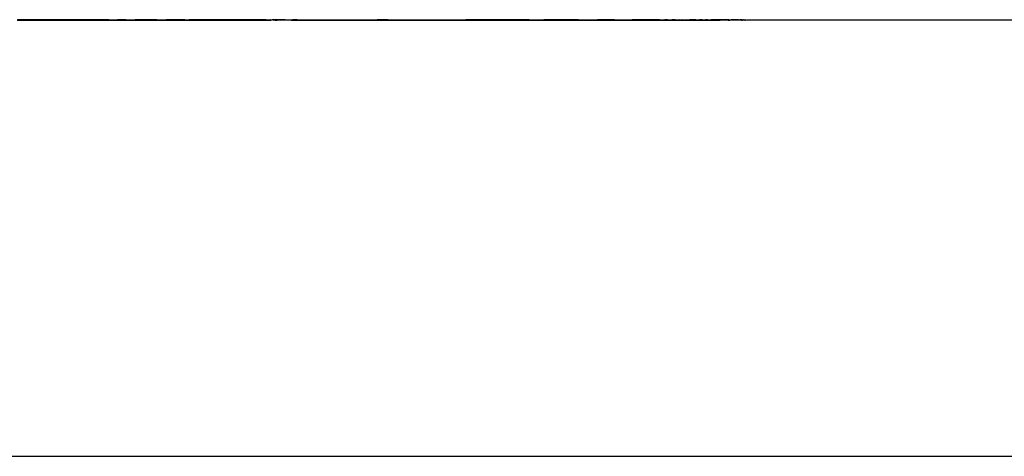
# Model space of a CAD drawing. Units: inches. Extents: x -593 to 793, y -967 to 882.
# Drawn here: x 100 to 107, y -152 to -149 of the extents above; entities that cross this region are included whole.
import ezdxf

# ---------------------------------------------------------------- set-up
doc = ezdxf.new("R2010")
doc.units = ezdxf.units.IN
doc.header["$MEASUREMENT"] = 0

msp = doc.modelspace()

# ---------------------------------------------------------------- linework, layer by layer
for p, q in [((100.15, -148.9619), (100.2139, -148.9619)), ((100.2149, -148.9587), (100.1519, -148.9587)), ((100.2139, -148.9619), (100.2149, -148.9587)), ((100.2139, -148.9619), (100.2779, -148.9619)), ((100.2779, -148.9587), (100.2149, -148.9587)), ((100.341, -148.9587), (100.2779, -148.9587)), ((100.2779, -148.9619), (100.2779, -148.9587)), ((100.2779, -148.9619), (100.342, -148.9619)), ((100.342, -148.9619), (100.341, -148.9587)), ((100.404, -148.9587), (100.341, -148.9587)), ((100.342, -148.9619), (100.4059, -148.9619)), ((100.4059, -148.9619), (100.404, -148.9587)), ((100.4666, -148.9587), (100.404, -148.9587)), ((100.4059, -148.9619), (100.4695, -148.9619)), ((100.4695, -148.9619), (100.4666, -148.9587)), ((100.5288, -148.9587), (100.4666, -148.9587)), ((100.4695, -148.9619), (100.5326, -148.9619)), ((100.5326, -148.9619), (100.5288, -148.9587)), ((100.5903, -148.9587), (100.5288, -148.9587)), ((100.5326, -148.9619), (100.5951, -148.9619)), ((100.5903, -148.9587), (100.5951, -148.9619)), ((100.6512, -148.9587), (100.5903, -148.9587)), ((100.5951, -148.9619), (100.6569, -148.9619)), ((100.6569, -148.9619), (100.6512, -148.9587)), ((100.7111, -148.9587), (100.6512, -148.9587)), ((100.6569, -148.9619), (100.7178, -148.9619)), ((100.77, -148.9587), (100.7111, -148.9587)), ((100.7178, -148.9619), (100.7111, -148.9587)), ((100.7178, -148.9619), (100.7776, -148.9619)), ((100.7776, -148.9619), (100.77, -148.9587)), ((100.77, -148.9587), (100.8278, -148.9587)), ((100.7776, -148.9619), (100.8362, -148.9619)), ((100.8362, -148.9619), (100.8278, -148.9587)), ((100.8842, -148.9587), (100.8278, -148.9587)), ((100.8362, -148.9619), (100.8935, -148.9619)), ((100.8935, -148.9619), (100.8842, -148.9587)), ((100.8842, -148.9587), (100.9475, -148.9587)), ((100.8935, -148.9619), (100.9494, -148.9619)), ((100.9494, -148.9619), (100.9475, -148.9587)), ((100.9926, -148.9587), (100.9475, -148.9587)), ((100.9494, -148.9619), (101.0036, -148.9619)), ((101.0036, -148.9619), (100.9926, -148.9587)), ((101.0444, -148.9587), (100.9926, -148.9587)), ((101.0036, -148.9619), (101.0562, -148.9619)), ((101.0562, -148.9619), (101.0444, -148.9587)), ((101.0943, -148.9587), (101.0444, -148.9587)), ((101.0562, -148.9619), (101.1068, -148.9619)), ((101.1068, -148.9619), (101.0943, -148.9587)), ((101.0943, -148.9587), (101.1578, -148.9587)), ((101.1068, -148.9619), (101.1593, -148.9619)), ((101.1806, -148.9587), (101.1578, -148.9587)), ((101.1578, -148.9587), (101.1593, -148.9619)), ((101.1593, -148.9619), (101.1942, -148.9619)), ((101.1942, -148.9619), (101.1806, -148.9587)), ((101.2061, -148.9587), (101.1806, -148.9587)), ((101.1942, -148.9619), (101.2197, -148.9619)), ((101.2315, -148.9587), (101.2061, -148.9587)), ((101.2197, -148.9619), (101.2061, -148.9587)), ((101.2197, -148.9619), (101.2451, -148.9619)), ((101.2451, -148.9619), (101.2315, -148.9587)), ((101.2568, -148.9587), (101.2315, -148.9587)), ((101.2451, -148.9619), (101.2705, -148.9619)), ((101.2705, -148.9619), (101.2568, -148.9587)), ((101.2821, -148.9587), (101.2568, -148.9587)), ((101.2705, -148.9619), (101.2958, -148.9619)), ((101.2958, -148.9619), (101.2821, -148.9587)), ((101.2821, -148.9587), (101.3123, -148.9587)), ((101.2958, -148.9619), (101.3211, -148.9619)), ((101.3325, -148.9587), (101.3123, -148.9587)), ((101.3211, -148.9619), (101.3123, -148.9587)), ((101.3211, -148.9619), (101.3463, -148.9619)), ((101.3463, -148.9619), (101.3325, -148.9587)), ((101.3576, -148.9587), (101.3325, -148.9587)), ((101.3463, -148.9619), (101.3714, -148.9619)), ((101.3714, -148.9619), (101.3576, -148.9587)), ((101.3826, -148.9587), (101.3576, -148.9587)), ((101.3714, -148.9619), (101.3965, -148.9619)), ((101.3965, -148.9619), (101.3826, -148.9587)), ((101.4075, -148.9587), (101.3826, -148.9587)), ((101.3965, -148.9619), (101.4215, -148.9619)), ((101.4283, -148.9587), (101.4075, -148.9587)), ((101.4215, -148.9619), (101.4075, -148.9587)), ((101.4215, -148.9619), (101.4424, -148.9619)), ((101.4283, -148.9587), (101.4424, -148.9619)), ((101.4605, -148.9587), (101.4283, -148.9587)), ((101.4424, -148.9619), (101.4748, -148.9619)), ((101.4748, -148.9619), (101.4605, -148.9587)), ((101.488, -148.9587), (101.4605, -148.9587)), ((101.4748, -148.9619), (101.5025, -148.9619)), ((101.5025, -148.9619), (101.488, -148.9587)), ((101.5148, -148.9587), (101.488, -148.9587)), ((101.5025, -148.9619), (101.5297, -148.9619)), ((101.5297, -148.9619), (101.5148, -148.9587)), ((101.541, -148.9587), (101.5148, -148.9587)), ((101.5297, -148.9619), (101.5562, -148.9619)), ((101.5665, -148.9587), (101.541, -148.9587)), ((101.5562, -148.9619), (101.541, -148.9587)), ((101.5562, -148.9619), (101.582, -148.9619)), ((101.582, -148.9619), (101.5665, -148.9587)), ((101.5914, -148.9587), (101.5665, -148.9587)), ((101.582, -148.9619), (101.6071, -148.9619)), ((101.6071, -148.9619), (101.5914, -148.9587)), ((101.6155, -148.9587), (101.5914, -148.9587)), ((101.6071, -148.9619), (101.6315, -148.9619)), ((101.6315, -148.9619), (101.6155, -148.9587)), ((101.639, -148.9587), (101.6155, -148.9587)), ((101.6315, -148.9619), (101.6552, -148.9619)), ((101.6552, -148.9619), (101.639, -148.9587)), ((101.6617, -148.9587), (101.639, -148.9587)), ((101.6552, -148.9619), (101.6782, -148.9619)), ((101.6782, -148.9619), (101.6617, -148.9587)), ((101.6838, -148.9587), (101.6617, -148.9587)), ((101.6782, -148.9619), (101.7005, -148.9619)), ((101.7005, -148.9619), (101.6838, -148.9587)), ((101.7051, -148.9587), (101.6838, -148.9587)), ((101.7005, -148.9619), (101.722, -148.9619)), ((101.7051, -148.9587), (101.722, -148.9619)), ((101.7256, -148.9587), (101.7051, -148.9587)), ((101.722, -148.9619), (101.7428, -148.9619)), ((101.7428, -148.9619), (101.7256, -148.9587)), ((101.7454, -148.9587), (101.7256, -148.9587)), ((101.7428, -148.9619), (101.7628, -148.9619)), ((101.7628, -148.9619), (101.7454, -148.9587)), ((101.7644, -148.9587), (101.7454, -148.9587)), ((101.7628, -148.9619), (101.782, -148.9619)), ((101.782, -148.9619), (101.7644, -148.9587)), ((101.7827, -148.9587), (101.7644, -148.9587)), ((101.782, -148.9619), (101.8005, -148.9619)), ((101.8002, -148.9587), (101.7827, -148.9587)), ((101.8005, -148.9619), (101.7827, -148.9587)), ((101.8182, -148.9619), (101.8002, -148.9587)), ((101.8169, -148.9587), (101.8002, -148.9587)), ((101.8005, -148.9619), (101.8182, -148.9619)), ((101.8328, -148.9587), (101.8169, -148.9587)), ((101.8351, -148.9619), (101.8169, -148.9587)), ((101.8182, -148.9619), (101.8351, -148.9619)), ((101.8511, -148.9619), (101.8328, -148.9587)), ((101.8328, -148.9587), (101.8622, -148.9587)), ((101.8351, -148.9619), (101.8511, -148.9619)), ((101.8511, -148.9619), (101.8664, -148.9619)), ((101.8664, -148.9619), (101.8622, -148.9587)), ((101.8734, -148.9606), (101.8664, -148.9619)), ((101.8757, -148.9587), (101.8734, -148.9606)), ((101.8856, -148.9587), (101.8757, -148.9587)), ((101.8808, -148.9619), (101.8757, -148.9587)), ((101.8808, -148.9619), (101.8856, -148.9587)), ((101.8945, -148.9619), (101.8808, -148.9619)), ((101.8883, -148.9587), (101.8856, -148.9587)), ((101.9001, -148.9587), (101.8883, -148.9587)), ((101.8883, -148.9587), (101.8945, -148.9619)), ((101.8945, -148.9619), (101.9072, -148.9619)), ((101.9111, -148.9587), (101.9001, -148.9587)), ((101.9072, -148.9619), (101.9001, -148.9587)), ((101.9192, -148.9619), (101.9072, -148.9619)), ((101.9212, -148.9587), (101.9111, -148.9587)), ((101.9192, -148.9619), (101.9111, -148.9587)), ((101.9303, -148.9619), (101.9192, -148.9619)), ((101.9303, -148.9619), (101.9212, -148.9587)), ((101.939, -148.9587), (101.9212, -148.9587)), ((101.9405, -148.9619), (101.9303, -148.9619)), ((101.9466, -148.9587), (101.939, -148.9587)), ((101.9405, -148.9619), (101.939, -148.9587)), ((101.9499, -148.9619), (101.9405, -148.9619)), ((101.9533, -148.9587), (101.9466, -148.9587)), ((101.9499, -148.9619), (101.9466, -148.9587)), ((101.9585, -148.9619), (101.9499, -148.9619)), ((101.9613, -148.9587), (101.9533, -148.9587)), ((101.9585, -148.9619), (101.9533, -148.9587)), ((101.9661, -148.9619), (101.9585, -148.9619)), ((101.9613, -148.9587), (101.9831, -148.9587)), ((101.9661, -148.9619), (101.9613, -148.9587)), ((102.0028, -148.9619), (101.9661, -148.9619)), ((101.9831, -148.9587), (102.0028, -148.9619)), ((101.9831, -148.9587), (102.0112, -148.9587)), ((102.0028, -148.9619), (102.0307, -148.9619)), ((102.0112, -148.9587), (102.0307, -148.9619)), ((102.0434, -148.9587), (102.0112, -148.9587)), ((102.0307, -148.9619), (102.0628, -148.9619)), ((102.0434, -148.9587), (102.0796, -148.9587)), ((102.0628, -148.9619), (102.0434, -148.9587)), ((102.0628, -148.9619), (102.0989, -148.9619)), ((102.0796, -148.9587), (102.0989, -148.9619)), ((102.0796, -148.9587), (102.1198, -148.9587)), ((102.0989, -148.9619), (102.139, -148.9619)), ((102.1198, -148.9587), (102.1641, -148.9587)), ((102.1198, -148.9587), (102.139, -148.9619)), ((102.139, -148.9619), (102.1832, -148.9619)), ((102.1641, -148.9587), (102.1832, -148.9619)), ((102.1641, -148.9587), (102.2123, -148.9587)), ((102.1832, -148.9619), (102.2312, -148.9619)), ((102.2123, -148.9587), (102.2645, -148.9587)), ((102.2123, -148.9587), (102.2312, -148.9619)), ((102.2312, -148.9619), (102.2832, -148.9619)), ((102.2645, -148.9587), (102.2832, -148.9619)), ((102.2645, -148.9587), (102.3206, -148.9587)), ((102.2832, -148.9619), (102.3392, -148.9619)), ((102.3206, -148.9587), (102.3805, -148.9587)), ((102.3206, -148.9587), (102.3392, -148.9619)), ((102.3392, -148.9619), (102.3989, -148.9619)), ((102.3805, -148.9587), (102.3989, -148.9619)), ((102.3805, -148.9587), (102.4443, -148.9587)), ((102.3989, -148.9619), (102.4625, -148.9619)), ((102.4443, -148.9587), (102.4625, -148.9619)), ((102.4443, -148.9587), (102.5119, -148.9587)), ((102.4625, -148.9619), (102.5299, -148.9619)), ((102.5119, -148.9587), (102.5299, -148.9619)), ((102.5119, -148.9587), (102.5832, -148.9587)), ((102.5299, -148.9619), (102.601, -148.9619)), ((102.5832, -148.9587), (102.601, -148.9619)), ((102.6583, -148.9587), (102.5832, -148.9587)), ((102.601, -148.9619), (102.6757, -148.9619)), ((102.6757, -148.9619), (102.6583, -148.9587)), ((102.6583, -148.9587), (102.7369, -148.9587)), ((102.6757, -148.9619), (102.7542, -148.9619)), ((102.7369, -148.9587), (102.7542, -148.9619)), ((102.7369, -148.9587), (102.8192, -148.9587)), ((102.7542, -148.9619), (102.8362, -148.9619)), ((102.8192, -148.9587), (102.8362, -148.9619)), ((102.8192, -148.9587), (102.9175, -148.9587)), ((102.8362, -148.9619), (102.9217, -148.9619)), ((102.9175, -148.9587), (102.9217, -148.9619)), ((102.9175, -148.9587), (102.9943, -148.9587)), ((102.9217, -148.9619), (103.0107, -148.9619)), ((102.9943, -148.9587), (103.0107, -148.9619)), ((102.9943, -148.9587), (103.087, -148.9587)), ((103.0107, -148.9619), (103.1031, -148.9619)), ((103.087, -148.9587), (103.1031, -148.9619)), ((103.087, -148.9587), (103.1831, -148.9587)), ((103.1031, -148.9619), (103.1989, -148.9619)), ((103.1831, -148.9587), (103.1989, -148.9619)), ((103.2824, -148.9587), (103.1831, -148.9587)), ((103.1989, -148.9619), (103.2979, -148.9619)), ((103.2824, -148.9587), (103.2979, -148.9619)), ((103.385, -148.9587), (103.2824, -148.9587)), ((103.2979, -148.9619), (103.4002, -148.9619)), ((103.385, -148.9587), (103.4002, -148.9619)), ((103.4908, -148.9587), (103.385, -148.9587)), ((103.4002, -148.9619), (103.5056, -148.9619)), ((103.4908, -148.9587), (103.5056, -148.9619)), ((103.6108, -148.9587), (103.4908, -148.9587)), ((103.5056, -148.9619), (103.6141, -148.9619)), ((103.6108, -148.9587), (103.6141, -148.9619)), ((103.6108, -148.9587), (103.7115, -148.9587)), ((103.6141, -148.9619), (103.7257, -148.9619)), ((103.7257, -148.9619), (103.7115, -148.9587)), ((103.8264, -148.9587), (103.7115, -148.9587)), ((103.7257, -148.9619), (103.8401, -148.9619)), ((103.8264, -148.9587), (103.8401, -148.9619)), ((103.9441, -148.9587), (103.8264, -148.9587)), ((103.8401, -148.9619), (103.9575, -148.9619)), ((103.9441, -148.9587), (103.9575, -148.9619)), ((103.9441, -148.9587), (104.0741, -148.9587)), ((103.9575, -148.9619), (104.0776, -148.9619)), ((104.0741, -148.9587), (104.0776, -148.9619)), ((104.1878, -148.9587), (104.0741, -148.9587)), ((104.0776, -148.9619), (104.2004, -148.9619)), ((104.1878, -148.9587), (104.2004, -148.9619)), ((104.1878, -148.9587), (104.3087, -148.9587)), ((104.2004, -148.9619), (104.3148, -148.9619)), ((104.3087, -148.9587), (104.3148, -148.9619)), ((104.3448, -148.9587), (104.3087, -148.9587)), ((104.3148, -148.9619), (104.3574, -148.9619)), ((104.3574, -148.9619), (104.3448, -148.9587)), ((104.3755, -148.9587), (104.3448, -148.9587)), ((104.3574, -148.9619), (104.3884, -148.9619)), ((104.3884, -148.9619), (104.3755, -148.9587)), ((104.4056, -148.9587), (104.3755, -148.9587)), ((104.3884, -148.9619), (104.4189, -148.9619)), ((104.4189, -148.9619), (104.4056, -148.9587)), ((104.4352, -148.9587), (104.4056, -148.9587)), ((104.4189, -148.9619), (104.4487, -148.9619)), ((104.4487, -148.9619), (104.4352, -148.9587)), ((104.4641, -148.9587), (104.4352, -148.9587)), ((104.4487, -148.9619), (104.478, -148.9619)), ((104.478, -148.9619), (104.4641, -148.9587)), ((104.4925, -148.9587), (104.4641, -148.9587)), ((104.478, -148.9619), (104.5066, -148.9619)), ((104.4925, -148.9587), (104.5066, -148.9619)), ((104.4925, -148.9587), (104.5286, -148.9587)), ((104.5066, -148.9619), (104.5346, -148.9619)), ((104.5346, -148.9619), (104.5286, -148.9587)), ((104.5473, -148.9587), (104.5286, -148.9587)), ((104.5346, -148.9619), (104.562, -148.9619)), ((104.562, -148.9619), (104.5473, -148.9587)), ((104.5473, -148.9587), (104.5795, -148.9587)), ((104.562, -148.9619), (104.5888, -148.9619)), ((104.5888, -148.9619), (104.5795, -148.9587)), ((104.5995, -148.9587), (104.5795, -148.9587)), ((104.5888, -148.9619), (104.6148, -148.9619)), ((104.6148, -148.9619), (104.5995, -148.9587)), ((104.5995, -148.9587), (104.6285, -148.9587)), ((104.6148, -148.9619), (104.6402, -148.9619)), ((104.6285, -148.9587), (104.649, -148.9587)), ((104.6402, -148.9619), (104.6285, -148.9587)), ((104.6402, -148.9619), (104.6649, -148.9619)), ((104.6649, -148.9619), (104.649, -148.9587)), ((104.649, -148.9587), (104.6755, -148.9587)), ((104.6649, -148.9619), (104.6889, -148.9619)), ((104.6755, -148.9587), (104.6958, -148.9587)), ((104.6889, -148.9619), (104.6755, -148.9587)), ((104.6889, -148.9619), (104.7122, -148.9619)), ((104.7122, -148.9619), (104.6958, -148.9587)), ((104.7204, -148.9587), (104.6958, -148.9587)), ((104.7122, -148.9619), (104.7347, -148.9619)), ((104.7347, -148.9619), (104.7204, -148.9587)), ((104.7397, -148.9587), (104.7204, -148.9587)), ((104.7347, -148.9619), (104.7565, -148.9619)), ((104.7565, -148.9619), (104.7397, -148.9587)), ((104.7397, -148.9587), (104.7631, -148.9587)), ((104.7565, -148.9619), (104.7776, -148.9619)), ((104.7806, -148.9587), (104.7631, -148.9587)), ((104.7631, -148.9587), (104.7776, -148.9619)), ((104.7776, -148.9619), (104.7979, -148.9619)), ((104.7979, -148.9619), (104.7806, -148.9587)), ((104.7806, -148.9587), (104.8035, -148.9587)), ((104.7979, -148.9619), (104.8174, -148.9619)), ((104.8185, -148.9587), (104.8035, -148.9587)), ((104.8174, -148.9619), (104.8035, -148.9587)), ((104.8174, -148.9619), (104.8362, -148.9619)), ((104.8362, -148.9619), (104.8185, -148.9587)), ((104.8185, -148.9587), (104.8414, -148.9587)), ((104.8362, -148.9619), (104.8542, -148.9619)), ((104.8533, -148.9587), (104.8414, -148.9587)), ((104.8542, -148.9619), (104.8414, -148.9587)), ((104.8714, -148.9619), (104.8533, -148.9587)), ((104.8849, -148.9587), (104.8533, -148.9587)), ((104.8542, -148.9619), (104.8714, -148.9619)), ((104.8714, -148.9619), (104.8877, -148.9619)), ((104.8995, -148.9587), (104.8849, -148.9587)), ((104.8877, -148.9619), (104.8849, -148.9587)), ((104.8877, -148.9619), (104.9033, -148.9619)), ((104.9033, -148.9619), (104.8995, -148.9587)), ((104.9133, -148.9587), (104.8995, -148.9587)), ((104.9181, -148.9619), (104.9033, -148.9619)), ((104.9262, -148.9587), (104.9133, -148.9587)), ((104.9181, -148.9619), (104.9133, -148.9587)), ((104.932, -148.9619), (104.9181, -148.9619)), ((104.9399, -148.9587), (104.9262, -148.9587)), ((104.932, -148.9619), (104.9262, -148.9587)), ((104.9451, -148.9619), (104.932, -148.9619)), ((104.9497, -148.9587), (104.9399, -148.9587)), ((104.9451, -148.9619), (104.9399, -148.9587)), ((104.9574, -148.9619), (104.9451, -148.9619)), ((104.9616, -148.9587), (104.9497, -148.9587)), ((104.9497, -148.9587), (104.9574, -148.9619)), ((104.9574, -148.9619), (104.9688, -148.9619)), ((104.9688, -148.9619), (104.9616, -148.9587)), ((104.9616, -148.9587), (104.9776, -148.9587)), ((104.9809, -148.9619), (104.9688, -148.9619)), ((104.9861, -148.9587), (104.9776, -148.9587)), ((104.9809, -148.9619), (104.9776, -148.9587)), ((104.9882, -148.9619), (104.9809, -148.9619)), ((104.9921, -148.9587), (104.9861, -148.9587)), ((104.9882, -148.9619), (104.9861, -148.9587)), ((104.9969, -148.9619), (104.9882, -148.9619)), ((105.003, -148.9587), (104.9921, -148.9587)), ((104.9969, -148.9619), (104.9921, -148.9587)), ((105.0054, -148.9619), (104.9969, -148.9619)), ((105.0113, -148.9587), (105.003, -148.9587)), ((105.0054, -148.9619), (105.003, -148.9587)), ((105.0139, -148.9619), (105.0054, -148.9619)), ((105.0139, -148.9619), (105.0113, -148.9587)), ((105.0195, -148.9587), (105.0113, -148.9587)), ((105.0223, -148.9619), (105.0139, -148.9619)), ((105.0276, -148.9587), (105.0195, -148.9587)), ((105.0223, -148.9619), (105.0195, -148.9587)), ((105.0306, -148.9619), (105.0223, -148.9619)), ((105.0306, -148.9619), (105.0276, -148.9587)), ((105.0276, -148.9587), (105.0356, -148.9587)), ((105.0388, -148.9619), (105.0306, -148.9619)), ((105.0436, -148.9587), (105.0356, -148.9587)), ((105.0356, -148.9587), (105.0388, -148.9619)), ((105.047, -148.9619), (105.0388, -148.9619)), ((105.047, -148.9619), (105.0436, -148.9587)), ((105.0514, -148.9587), (105.0436, -148.9587)), ((105.047, -148.9619), (105.055, -148.9619)), ((105.055, -148.9619), (105.0514, -148.9587)), ((105.0514, -148.9587), (105.0616, -148.9587)), ((105.063, -148.9619), (105.055, -148.9619)), ((105.0666, -148.9587), (105.0616, -148.9587)), ((105.063, -148.9619), (105.0616, -148.9587)), ((105.0708, -148.9619), (105.063, -148.9619)), ((105.0708, -148.9619), (105.0666, -148.9587)), ((105.0666, -148.9587), (105.0715, -148.9587)), ((105.0708, -148.9619), (105.0748, -148.9608)), ((105.0715, -148.9587), (105.0748, -148.9608)), ((105.0748, -148.9608), (105.0784, -148.9587)), ((105.0822, -148.9612), (105.0784, -148.9587)), ((105.0829, -148.9587), (105.0822, -148.9612)), ((105.0863, -148.9619), (105.0822, -148.9612)), ((105.0863, -148.9619), (105.0829, -148.9587)), ((110.3064, -148.9619), (105.0863, -148.9619)), ((91.38, -151.9094), (125.4458, -151.9094))]:
    msp.add_line(p, q)

doc.saveas('drawing.dxf')
